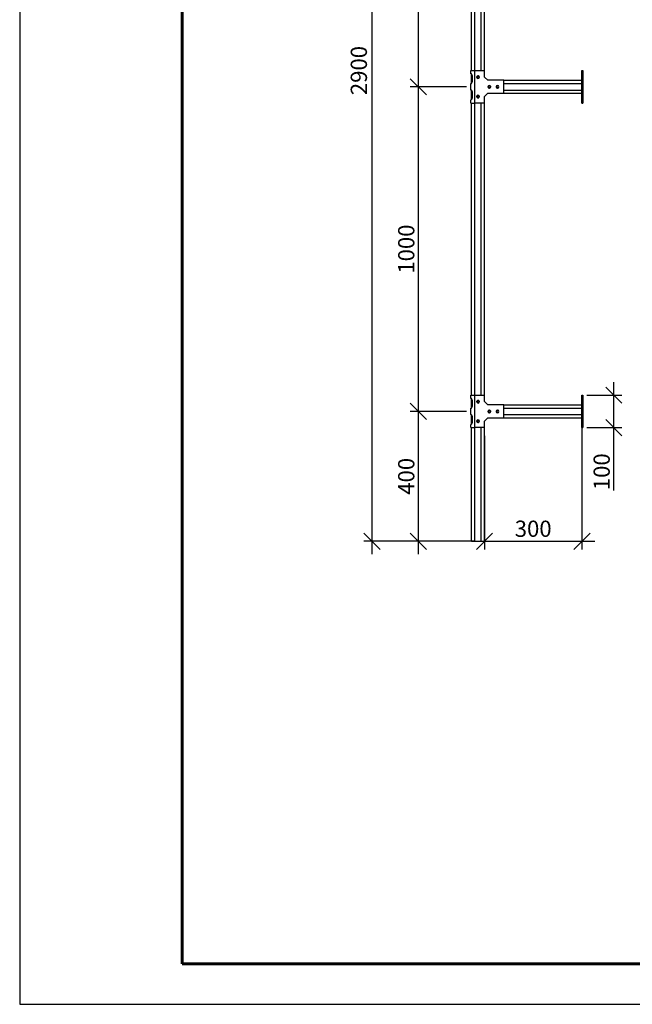
# Model space of a CAD drawing. Units: millimetres. Extents: x 38349 to 45774, y 31866 to 37116.
# Drawn here: x 38349 to 40235, y 31866 to 34899 of the extents above; entities that cross this region are included whole.
import ezdxf

# ---------------------------------------------------------------- set-up
doc = ezdxf.new("R2010")
doc.units = ezdxf.units.MM
doc.layers.add('Visible', color=7, linetype='Continuous', lineweight=35)
doc.layers.add('СПДС_20', color=7, linetype='Continuous')
doc.styles.add('SPDS', font='spds.shx', dxfattribs={"oblique": 15})
doc.dimstyles.new('1-20', dxfattribs={"dimscale": 100, "dimtxt": 2.5, "dimasz": 2.5, "dimexe": 1.25, "dimexo": 0.625, "dimtad": 1, "dimdec": 0, "dimlfac": 0.2, "dimrnd": 0.001, "dimdsep": 46, "dimtxsty": 'SPDS', "dimblk": 'OBLIQUE', "dimcen": 2.5, "dimdle": 2, "dimclrd": 256, "dimclre": 256, "dimadec": 0, "dimazin": 2, "dimtfac": 1, "dimtdec": 0, "dimtmove": 1, "dimatfit": 3, "dimldrblk": 'DOT', "dimfxl": 1.25, "dimtolj": 1, "dimtzin": 0, "dimlwd": -1, "dimlwe": -1, "dimarcsym": 0})

# ---------------------------------------------------------------- blocks, each defined once
blk = doc.blocks.new('_Oblique')
at = {"color": 0, "linetype": 'ByBlock', "lineweight": -2}
blk.add_line((-0.5, -0.5), (0.5, 0.5), dxfattribs=at)
blk = doc.blocks.new('*D42')
at = {"ltscale": 20, "transparency": 16777216}
for p, q in [((39576.8, 34652.7), (39576.8, 35732.7)), ((39725.2, 35692.7), (39551.8, 35692.7)), ((39725.2, 34692.7), (39551.8, 34692.7))]:
    blk.add_line(p, q, dxfattribs=at)
at = {"layer": 'Defpoints', "color": 0, "ltscale": 20, "transparency": 16777216}
for p in [(39576.8, 35692.7), (39737.7, 35692.7, 190), (39737.7, 34692.7, 190)]:
    blk.add_point(p, dxfattribs=at)
at = {"ltscale": 20, "transparency": 16777216, "xscale": 50, "yscale": 50, "zscale": 50}
for p, rotation in [((39576.8, 35692.7), 90), ((39576.8, 34692.7), 270)]:
    blk.add_blockref('_Oblique', p, dxfattribs=dict(at, rotation=rotation))
at = {"color": 0, "lineweight": 15, "ltscale": 20, "transparency": 16777216, "insert": (39539.3, 35192.7), "char_height": 50, "attachment_point": 5, "rotation": 90, "style": 'SPDS'}
blk.add_mtext('\\A1;1000', dxfattribs=at)
blk = doc.blocks.new('_Dot')
at = {"color": 0, "linetype": 'ByBlock', "lineweight": -2}
blk.add_line((-0.5, 0), (-1, 0), dxfattribs=at)
at = {"color": 0, "linetype": 'ByBlock', "const_width": 0.5}
blk.add_lwpolyline([(-0.25, 0, 1), (0.25, 0, 1)], format="xyb", close=True, dxfattribs=at)
blk = doc.blocks.new('*D43')
at = {"ltscale": 20, "transparency": 16777216}
for p, q in [((39434.2, 33252.7), (39434.2, 36232.7)), ((39747.7, 36192.7), (39409.2, 36192.7)), ((39747.7, 33292.7), (39409.2, 33292.7))]:
    blk.add_line(p, q, dxfattribs=at)
at = {"layer": 'Defpoints', "color": 0, "ltscale": 20, "transparency": 16777216}
for p in [(39434.2, 36192.7), (39760.2, 36192.7, 192.9), (39760.2, 33292.7)]:
    blk.add_point(p, dxfattribs=at)
at = {"ltscale": 20, "transparency": 16777216, "xscale": 50, "yscale": 50, "zscale": 50}
for p, rotation in [((39434.2, 36192.7), 90), ((39434.2, 33292.7), 270)]:
    blk.add_blockref('_Oblique', p, dxfattribs=dict(at, rotation=rotation))
at = {"color": 0, "lineweight": 15, "ltscale": 20, "transparency": 16777216, "insert": (39393.3, 34742.7), "char_height": 50, "attachment_point": 5, "rotation": 90, "style": 'SPDS'}
blk.add_mtext('\\A1;2900', dxfattribs=at)
blk = doc.blocks.new('*D46')
at = {"ltscale": 20, "transparency": 16777216}
for p, q in [((40080.2, 33660.2), (40080.2, 33267.7)), ((39780.2, 33617), (39780.2, 33267.7)), ((39740.2, 33292.7), (40120.2, 33292.7))]:
    blk.add_line(p, q, dxfattribs=at)
at = {"layer": 'Defpoints', "color": 0, "ltscale": 20, "transparency": 16777216}
for p in [(40080.2, 33672.7, 190), (39780.2, 33629.5, 190), (40080.2, 33292.7)]:
    blk.add_point(p, dxfattribs=at)
at = {"ltscale": 20, "transparency": 16777216, "xscale": 50, "yscale": 50, "zscale": 50, "rotation": 180}
blk.add_blockref('_Oblique', (39780.2, 33292.7), dxfattribs=at)
at = {"ltscale": 20, "transparency": 16777216, "xscale": 50, "yscale": 50, "zscale": 50}
blk.add_blockref('_Oblique', (40080.2, 33292.7), dxfattribs=at)
at = {"color": 0, "lineweight": 15, "ltscale": 20, "transparency": 16777216, "insert": (39930.2, 33331.2), "char_height": 50, "attachment_point": 5, "style": 'SPDS'}
blk.add_mtext('\\A1;300', dxfattribs=at)
blk = doc.blocks.new('*D30')
at = {"ltscale": 20, "transparency": 16777216}
for p, q in [((39576.8, 33252.7), (39576.8, 33732.7)), ((39725.2, 33692.7), (39551.8, 33692.7)), ((39727.7, 33292.7), (39551.8, 33292.7))]:
    blk.add_line(p, q, dxfattribs=at)
at = {"layer": 'Defpoints', "color": 0, "ltscale": 20, "transparency": 16777216}
for p in [(39576.8, 33692.7), (39737.7, 33692.7, 190), (39740.2, 33292.7)]:
    blk.add_point(p, dxfattribs=at)
at = {"ltscale": 20, "transparency": 16777216, "xscale": 50, "yscale": 50, "zscale": 50}
for p, rotation in [((39576.8, 33692.7), 90), ((39576.8, 33292.7), 270)]:
    blk.add_blockref('_Oblique', p, dxfattribs=dict(at, rotation=rotation))
at = {"color": 0, "lineweight": 15, "ltscale": 20, "transparency": 16777216, "insert": (39539.3, 33492.7), "char_height": 50, "attachment_point": 5, "rotation": 90, "style": 'SPDS'}
blk.add_mtext('\\A1;400', dxfattribs=at)
blk = doc.blocks.new('*D31')
at = {"ltscale": 20, "transparency": 16777216}
for p, q in [((39576.8, 33652.7), (39576.8, 34732.7)), ((39725.2, 34692.7), (39551.8, 34692.7)), ((39725.2, 33692.7), (39551.8, 33692.7))]:
    blk.add_line(p, q, dxfattribs=at)
at = {"layer": 'Defpoints', "color": 0, "ltscale": 20, "transparency": 16777216}
for p in [(39576.8, 34692.7), (39737.7, 34692.7, 190), (39737.7, 33692.7, 190)]:
    blk.add_point(p, dxfattribs=at)
at = {"ltscale": 20, "transparency": 16777216, "xscale": 50, "yscale": 50, "zscale": 50}
for p, rotation in [((39576.8, 34692.7), 90), ((39576.8, 33692.7), 270)]:
    blk.add_blockref('_Oblique', p, dxfattribs=dict(at, rotation=rotation))
at = {"color": 0, "lineweight": 15, "ltscale": 20, "transparency": 16777216, "insert": (39539.3, 34192.7), "char_height": 50, "attachment_point": 5, "rotation": 90, "style": 'SPDS'}
blk.add_mtext('\\A1;1000', dxfattribs=at)
blk = doc.blocks.new('*D47')
at = {"ltscale": 20, "transparency": 16777216}
for p, q in [((40178.6, 33602.7), (40178.6, 33782.7)), ((40095.7, 33742.7), (40203.6, 33742.7)), ((40095.7, 33642.7), (40203.6, 33642.7)), ((40178.6, 33449.5), (40178.6, 33642.7))]:
    blk.add_line(p, q, dxfattribs=at)
at = {"layer": 'Defpoints', "color": 0, "ltscale": 20, "transparency": 16777216}
for p in [(40083.2, 33742.7, 230), (40178.6, 33742.7), (40083.2, 33642.7, 230)]:
    blk.add_point(p, dxfattribs=at)
at = {"ltscale": 20, "transparency": 16777216, "xscale": 50, "yscale": 50, "zscale": 50}
for p, rotation in [((40178.6, 33742.7), 90), ((40178.6, 33642.7), 270)]:
    blk.add_blockref('_Oblique', p, dxfattribs=dict(at, rotation=rotation))
at = {"color": 0, "lineweight": 15, "ltscale": 20, "transparency": 16777216, "insert": (40141.1, 33506.8), "char_height": 50, "attachment_point": 5, "rotation": 90, "style": 'SPDS'}
blk.add_mtext('\\A1;100', dxfattribs=at)

msp = doc.modelspace()

# ---------------------------------------------------------------- linework, layer by layer
at = {"layer": 'Visible', "color": 159, "lineweight": 25, "true_color": 0x22346e, "extrusion": (-2.967e-13, 0, -1)}
for p, q in [((39740.2, 34742.7, -10), (39740.2, 35642.7, -10)), ((39750.2, 34742.7), (39750.2, 35642.7)), ((39770.2, 34742.7), (39770.2, 35642.7)), ((39780.2, 34742.7, -10), (39780.2, 35642.7, -10)), ((39737.7, 34732.7, -10), (39737.7, 34742.7, -10)), ((39740.2, 34703.3, -10), (39740.2, 34732.1, -10)), ((39750.2, 34742.7, 2.5), (39780.2, 34742.7, 2.5)), ((39750.2, 34642.7, 2.5), (39750.2, 34742.7, 2.5)), ((39780.2, 34722.7, 2.5), (39780.2, 34742.7, 2.5)), ((40080.2, 34742.7, 30), (40083.2, 34742.7, 30)), ((40080.2, 34642.7, 30), (40080.2, 34742.7, 30)), ((40083.2, 34742.7, 30), (40083.2, 34642.7, 30)), ((39737.7, 34682.7, -10), (39737.7, 34702.7, -10)), ((39742, 34727.7, -0.6), (39742, 34707.7, -0.6)), ((39790.2, 34712.7, 2.5), (39780.2, 34722.7, 2.5)), ((39840.2, 34712.7, 2.5), (39790.2, 34712.7, 2.5)), ((39840.2, 34712.7, -10), (40080.2, 34712.7, -10)), ((39840.2, 34672.7, 2.5), (39840.2, 34712.7, 2.5)), ((39840.2, 34702.7), (40080.2, 34702.7)), ((39740.2, 34653.1, -10), (39740.2, 34682.3, -10)), ((39742.3, 34677.7, -0.3), (39742.3, 34657.7, -0.3)), ((39750.2, 33292.7), (39750.2, 34692.7)), ((39780.2, 34662.7, 2.5), (39790.2, 34672.7, 2.5)), ((39790.2, 34672.7, 2.5), (39840.2, 34672.7, 2.5)), ((39840.2, 34682.7), (40080.2, 34682.7)), ((39840.2, 34672.7, -10), (40080.2, 34672.7, -10)), ((39737.7, 34642.7, -10), (39737.7, 34652.7, -10)), ((39740.2, 33742.7, -10), (39740.2, 34642.7, -10)), ((39780.2, 34642.7, 2.5), (39750.2, 34642.7, 2.5)), ((39770.2, 33742.7), (39770.2, 34642.7)), ((39780.2, 34642.7, 2.5), (39780.2, 34662.7, 2.5)), ((39780.2, 33742.7, -10), (39780.2, 34642.7, -10)), ((40080.2, 34642.7, 30), (40083.2, 34642.7, 30)), ((39737.7, 33732.7, -10), (39737.7, 33742.7, -10)), ((39740.2, 33703.3, -10), (39740.2, 33732.1, -10)), ((39750.2, 33742.7, 2.5), (39780.2, 33742.7, 2.5)), ((39750.2, 33642.7, 2.5), (39750.2, 33742.7, 2.5)), ((39780.2, 33722.7, 2.5), (39780.2, 33742.7, 2.5)), ((40080.2, 33742.7, 30), (40083.2, 33742.7, 30)), ((40080.2, 33642.7, 30), (40080.2, 33742.7, 30)), ((40083.2, 33742.7, 30), (40083.2, 33642.7, 30)), ((39737.7, 33682.7, -10), (39737.7, 33702.7, -10)), ((39742, 33727.7, -0.6), (39742, 33707.7, -0.6)), ((39790.2, 33712.7, 2.5), (39780.2, 33722.7, 2.5)), ((39840.2, 33712.7, 2.5), (39790.2, 33712.7, 2.5)), ((39840.2, 33712.7, -10), (40080.2, 33712.7, -10)), ((39840.2, 33672.7, 2.5), (39840.2, 33712.7, 2.5)), ((39840.2, 33702.7), (40080.2, 33702.7)), ((39740.2, 33653.1, -10), (39740.2, 33682.3, -10)), ((39742.3, 33677.7, -0.3), (39742.3, 33657.7, -0.3)), ((39780.2, 33662.7, 2.5), (39790.2, 33672.7, 2.5)), ((39790.2, 33672.7, 2.5), (39840.2, 33672.7, 2.5)), ((39840.2, 33682.7), (40080.2, 33682.7)), ((39840.2, 33672.7, -10), (40080.2, 33672.7, -10)), ((39737.7, 33642.7, -10), (39737.7, 33652.7, -10)), ((39740.2, 33292.7, -10), (39740.2, 33642.7, -10)), ((39780.2, 33642.7, 2.5), (39750.2, 33642.7, 2.5)), ((39770.2, 33292.7), (39770.2, 33642.7)), ((39780.2, 33642.7, 2.5), (39780.2, 33662.7, 2.5)), ((39780.2, 33292.7, -10), (39780.2, 33642.7, -10)), ((40080.2, 33642.7, 30), (40083.2, 33642.7, 30))]:
    msp.add_line(p, q, dxfattribs=at)
at = {"layer": 'Visible', "color": 159, "lineweight": 25, "true_color": 0x22346e}
msp.add_line((39740.2, 33292.7, -200), (39780.2, 33292.7, -10), dxfattribs=at)
at = {"layer": 'Visible', "color": 159, "lineweight": 25, "true_color": 0x22346e, "extrusion": (-2.967e-13, 0, -1)}
for centre in [(-39760.2, 34722.7, -2.5), (-39795.2, 34692.7, -2.5), (-39820.2, 34692.7, -2.5), (-39760.2, 34662.7, -2.5), (-39760.2, 33722.7, -2.5), (-39795.2, 33692.7, -2.5), (-39820.2, 33692.7, -2.5), (-39760.2, 33662.7, -2.5)]:
    msp.add_circle(centre, 4.25, dxfattribs=at)
at = {"layer": 'Visible', "color": 159, "lineweight": 25, "true_color": 0x22346e}
for centre in [(39761, 34722.7, 1.7), (39794.6, 34692.6, 1.7), (39761, 34662.7, 1.7), (39761, 33722.7, 1.7), (39794.6, 33692.6, 1.7), (39761, 33662.7, 1.7)]:
    msp.add_circle(centre, 3.06, dxfattribs=at)
at = {"layer": 'Visible', "color": 159, "lineweight": 25, "true_color": 0x22346e, "extrusion": (0, 1, 0)}
for centre, end in [((-39750.2, -10, 34742.7), 90), ((-39750.2, -10, 34732.7), 25.2275), ((-39750.2, -10, 34682.7), 27.482), ((-39750.2, -10, 34642.7), 90), ((-39750.2, -10, 33742.7), 90), ((-39750.2, -10, 33732.7), 25.2275), ((-39750.2, -10, 33682.7), 27.482), ((-39750.2, -10, 33642.7), 90)]:
    msp.add_arc(centre, 12.5, 0, end, dxfattribs=at)
at = {"layer": 'Visible', "color": 159, "lineweight": 25, "true_color": 0x22346e, "extrusion": (0, -1, 0)}
for centre, start in [((39750.2, -10, -34702.7), 154.7725), ((39750.2, -10, -34652.7), 152.518), ((39750.2, -10, -33702.7), 154.7725), ((39750.2, -10, -33652.7), 152.518)]:
    msp.add_arc(centre, 12.5, start, 180, dxfattribs=at)
at = {"layer": 'Visible', "color": 159, "lineweight": 25, "true_color": 0x22346e, "extrusion": (-2.967e-13, 0, -1)}
for centre in [(-39761, 34722.7, -0.8), (-39821.6, 34692.6, -0.8), (-39761, 34662.7, -0.8), (-39761, 33722.7, -0.8), (-39821.6, 33692.6, -0.8), (-39761, 33662.7, -0.8)]:
    msp.add_arc(centre, 4, 315, 0, dxfattribs=at)
at = {"layer": 'Visible', "color": 159, "lineweight": 25, "true_color": 0x22346e}
for centre, radius, start, end in [((39761, 34722.7, 1.6), 3.19, 234.0525, 279.0525), ((39794.6, 34692.6, 1.6), 3.19, 234.0525, 279.0525), ((39821.6, 34692.6, 1.7), 3.06, 32.7608, 322.416), ((39821.6, 34692.6, 1.6), 3.19, 234.0525, 279.0525), ((39761, 34662.7, 1.6), 3.19, 234.0525, 279.0525), ((39761, 33722.7, 1.6), 3.19, 234.0525, 279.0525), ((39794.6, 33692.6, 1.6), 3.19, 234.0525, 279.0525), ((39821.6, 33692.6, 1.7), 3.06, 32.7608, 322.416), ((39821.6, 33692.6, 1.6), 3.19, 234.0525, 279.0525), ((39761, 33662.7, 1.6), 3.19, 234.0525, 279.0525)]:
    msp.add_arc(centre, radius, start, end, dxfattribs=at)
for points, knots in [([(39742, 34727.7, -0.6), (39742, 34728.3, -0.6), (39741.9, 34729, -0.7), (39741.5, 34730.2, -1), (39741.3, 34730.8, -1.3), (39740.7, 34731.7, -2), (39740.3, 34732.1, -2.4), (39739.6, 34732.6, -3.5), (39739.2, 34732.7, -4.1), (39738.9, 34732.7, -4.7)], [1.6360902, 1.6360902, 1.6360902, 1.6360902, 1.8245255, 1.8245255, 2.0129608, 2.0129608, 2.2091092, 2.2091092, 2.4052577, 2.4052577, 2.4052577, 2.4052577]), ([(39738.9, 34702.7, -4.7), (39739.2, 34702.7, -4.1), (39739.6, 34702.8, -3.5), (39740.3, 34703.3, -2.4), (39740.7, 34703.7, -2), (39741.3, 34704.6, -1.3), (39741.5, 34705.2, -1), (39741.9, 34706.4, -0.7), (39742, 34707.1, -0.6), (39742, 34707.7, -0.6)], [-0.7691675, -0.7691675, -0.7691675, -0.7691675, -0.573019, -0.573019, -0.3768705, -0.3768705, -0.1884353, -0.1884353, 0, 0, 0, 0]), ([(39757, 34722.7, 0.8), (39757, 34723.2, 0.8), (39757.1, 34723.8, 0.8), (39757.5, 34724.7, 0.7), (39757.8, 34725.2, 0.7), (39758.5, 34725.9, 0.6), (39759, 34726.2, 0.6), (39759.9, 34726.6, 0.5), (39760.5, 34726.7, 0.5), (39761.3, 34726.7, 0.5), (39761.7, 34726.6, 0.5), (39762, 34726.6, 0.4)], [-48.8831727, -48.8831727, -48.8831727, -48.8831727, -48.7219151, -48.7219151, -48.5608158, -48.5608158, -48.4046747, -48.4046747, -48.2428332, -48.2428332, -48.1376755, -48.1376755, -48.1376755, -48.1376755]), ([(39761.5, 34719.5, 1.6), (39761.1, 34719.4, 1.6), (39760.8, 34719.4, 1.5), (39760.2, 34719.4, 1.4), (39759.9, 34719.4, 1.4), (39759.2, 34719.6, 1.3), (39758.8, 34719.8, 1.2), (39758.2, 34720.2, 1.2), (39757.9, 34720.5, 1.1), (39757.4, 34721.3, 1), (39757.3, 34721.5, 1), (39757, 34722.2, 0.9), (39757, 34722.5, 0.8), (39757, 34722.7, 0.8)], [-0.4064952, -0.4064952, -0.4064952, -0.4064952, -0.3411836, -0.3411836, -0.2666089, -0.2666089, -0.1660241, -0.1660241, -0.092553, -0.092553, -0.0546433, -0.0546433, 0, 0, 0, 0]), ([(39764, 34724.7, 1.2), (39763.9, 34724.8, 1.2), (39763.9, 34724.8, 1.2), (39763.7, 34725, 1.2), (39763.6, 34725.2, 1.2), (39763.1, 34725.6, 1.2), (39762.7, 34725.9, 1.2), (39761.8, 34726.2, 1.3), (39761.3, 34726.2, 1.3), (39760.4, 34726.2, 1.3), (39760, 34726.1, 1.3), (39759.1, 34725.7, 1.4), (39758.8, 34725.3, 1.4), (39758.3, 34724.8, 1.4), (39758, 34724.4, 1.4), (39757.7, 34723.6, 1.5), (39757.6, 34723.2, 1.5), (39757.7, 34722.5, 1.5), (39757.7, 34722.3, 1.5), (39757.8, 34721.7, 1.5), (39758, 34721.3, 1.6), (39758.4, 34720.7, 1.6), (39758.7, 34720.4, 1.6), (39759.1, 34720.1, 1.6)], [-1.18755, -1.18755, -1.18755, -1.18755, -1.176129, -1.176129, -1.131512, -1.131512, -1.046073, -1.046073, -0.943385, -0.943385, -0.836934, -0.836934, -0.700801, -0.700801, -0.544869, -0.544869, -0.377385, -0.377385, -0.296379, -0.296379, -0.137839, -0.137839, 0, 0, 0, 0]), ([(39758.1, 34719.9, 0.8), (39758.3, 34719.7, 0.8), (39758.5, 34719.6, 0.8), (39758.8, 34719.3, 0.8), (39759, 34719.2, 0.8), (39759.6, 34719, 0.9), (39760, 34718.8, 0.9), (39760.9, 34718.8, 0.9), (39761.5, 34718.8, 0.9), (39762.3, 34719.1, 1), (39762.6, 34719.2, 1), (39762.9, 34719.4, 1)], [-2.1628421, -2.1628421, -2.1628421, -2.1628421, -2.0925582, -2.0925582, -2.0250519, -2.0250519, -1.8910571, -1.8910571, -1.7414201, -1.7414201, -1.6474647, -1.6474647, -1.6474647, -1.6474647]), ([(39762, 34718.8, -0.1), (39761.7, 34718.7, -0.1), (39761.3, 34718.7, -0.1), (39760.4, 34718.7, -0.2), (39759.9, 34718.8, -0.2), (39759, 34719.2, -0.2), (39758.5, 34719.5, -0.3), (39758.1, 34719.9, -0.3)], [-47.0798093, -47.0798093, -47.0798093, -47.0798093, -46.9689511, -46.9689511, -46.8124823, -46.8124823, -46.6516014, -46.6516014, -46.6516014, -46.6516014]), ([(39742.3, 34677.7, -0.3), (39742.3, 34678.3, -0.3), (39742.2, 34679, -0.4), (39741.8, 34680.2, -0.7), (39741.5, 34680.8, -1), (39740.9, 34681.7, -1.7), (39740.5, 34682.1, -2.1), (39739.8, 34682.6, -3.1), (39739.4, 34682.7, -3.7), (39739.1, 34682.7, -4.2)], [1.5755267, 1.5755267, 1.5755267, 1.5755267, 1.7647156, 1.7647156, 1.9539046, 1.9539046, 2.1447079, 2.1447079, 2.3355112, 2.3355112, 2.3355112, 2.3355112]), ([(39793.3, 34688.9, 0.9), (39793.6, 34688.8, 0.9), (39793.8, 34688.8, 0.9), (39794.6, 34688.7, 0.9), (39795.1, 34688.7, 0.9), (39796.1, 34689.1, 1), (39796.5, 34689.3, 1), (39797.3, 34689.9, 1), (39797.6, 34690.3, 1), (39798.1, 34691.2, 1.1), (39798.2, 34691.6, 1.1), (39798.3, 34692.6, 1.1), (39798.3, 34693.1, 1.1), (39798, 34694, 1.2), (39797.8, 34694.4, 1.2), (39797.4, 34695, 1.2), (39797.2, 34695.1, 1.2), (39796.7, 34695.6, 1.2), (39796.3, 34695.8, 1.2), (39795.4, 34696.1, 1.3), (39794.9, 34696.2, 1.3), (39794.1, 34696.1, 1.3), (39793.7, 34696, 1.3), (39792.8, 34695.6, 1.4), (39792.4, 34695.3, 1.4), (39791.9, 34694.7, 1.4), (39791.7, 34694.4, 1.4), (39791.4, 34693.6, 1.5), (39791.3, 34693.1, 1.5), (39791.3, 34692.5, 1.5), (39791.3, 34692.3, 1.5), (39791.5, 34691.6, 1.5), (39791.6, 34691.3, 1.6), (39792.1, 34690.6, 1.6), (39792.3, 34690.3, 1.6), (39792.7, 34690.1, 1.6)], [-1.978574, -1.978574, -1.978574, -1.978574, -1.891057, -1.891057, -1.74142, -1.74142, -1.607435, -1.607435, -1.481771, -1.481771, -1.370244, -1.370244, -1.267003, -1.267003, -1.176129, -1.176129, -1.131512, -1.131512, -1.046073, -1.046073, -0.943385, -0.943385, -0.836934, -0.836934, -0.700801, -0.700801, -0.544869, -0.544869, -0.377385, -0.377385, -0.296379, -0.296379, -0.137839, -0.137839, 0, 0, 0, 0]), ([(39795.1, 34689.5, 1.6), (39794.8, 34689.4, 1.6), (39794.5, 34689.3, 1.5), (39793.9, 34689.3, 1.4), (39793.6, 34689.4, 1.4), (39792.8, 34689.6, 1.3), (39792.5, 34689.7, 1.2), (39792, 34690.1, 1.2), (39791.8, 34690.2, 1.1), (39791.7, 34690.4, 1.1)], [-0.4064952, -0.4064952, -0.4064952, -0.4064952, -0.3411836, -0.3411836, -0.2666089, -0.2666089, -0.1660241, -0.1660241, -0.1263771, -0.1263771, -0.1263771, -0.1263771]), ([(39793, 34696.3, 0.6), (39793, 34696.3, 0.6), (39793, 34696.3, 0.6), (39793.6, 34696.5, 0.5), (39794.1, 34696.6, 0.5), (39795.1, 34696.6, 0.5), (39795.7, 34696.5, 0.4), (39796.6, 34696.1, 0.4), (39797.1, 34695.8, 0.4), (39797.8, 34695.1, 0.3), (39798.1, 34694.6, 0.3), (39798.5, 34693.7, 0.2), (39798.6, 34693.1, 0.2), (39798.6, 34692.1, 0.2), (39798.5, 34691.6, 0.1), (39798.1, 34690.6, 0.1), (39797.8, 34690.2, 0.1), (39797, 34689.4, 0), (39796.6, 34689.1, 0), (39795.6, 34688.7, -0.1), (39795.1, 34688.6, -0.1), (39794.3, 34688.6, -0.1), (39794, 34688.7, -0.2), (39793.7, 34688.7, -0.2)], [-48.415822, -48.415822, -48.415822, -48.415822, -48.404675, -48.404675, -48.242833, -48.242833, -48.086631, -48.086631, -47.924656, -47.924656, -47.76839, -47.76839, -47.606283, -47.606283, -47.449952, -47.449952, -47.287715, -47.287715, -47.131316, -47.131316, -46.968951, -46.968951, -46.873897, -46.873897, -46.873897, -46.873897]), ([(39817.6, 34692.6, 0.8), (39817.6, 34693.2, 0.8), (39817.7, 34693.7, 0.8), (39818.1, 34694.7, 0.7), (39818.4, 34695.1, 0.7), (39819.2, 34695.9, 0.6), (39819.6, 34696.1, 0.6), (39820.6, 34696.5, 0.5), (39821.1, 34696.6, 0.5), (39821.7, 34696.6, 0.5), (39821.8, 34696.6, 0.5), (39821.8, 34696.6, 0.5)], [-48.8831727, -48.8831727, -48.8831727, -48.8831727, -48.7219151, -48.7219151, -48.5608158, -48.5608158, -48.4046747, -48.4046747, -48.2428332, -48.2428332, -48.2217325, -48.2217325, -48.2217325, -48.2217325]), ([(39822.1, 34689.5, 1.6), (39821.8, 34689.4, 1.6), (39821.5, 34689.3, 1.5), (39820.9, 34689.3, 1.4), (39820.6, 34689.4, 1.4), (39819.8, 34689.6, 1.3), (39819.5, 34689.7, 1.2), (39818.9, 34690.2, 1.2), (39818.5, 34690.5, 1.1), (39818, 34691.2, 1), (39817.9, 34691.5, 1), (39817.7, 34692.1, 0.9), (39817.6, 34692.5, 0.8), (39817.6, 34692.6, 0.8)], [-0.4064952, -0.4064952, -0.4064952, -0.4064952, -0.3411836, -0.3411836, -0.2666089, -0.2666089, -0.1660241, -0.1660241, -0.092553, -0.092553, -0.0546433, -0.0546433, 0, 0, 0, 0]), ([(39823, 34695.9, 1.3), (39823, 34695.9, 1.3), (39822.9, 34695.9, 1.3), (39822.4, 34696.1, 1.3), (39821.9, 34696.2, 1.3), (39821.1, 34696.1, 1.3), (39820.7, 34696, 1.3), (39819.8, 34695.6, 1.4), (39819.4, 34695.3, 1.4), (39818.9, 34694.7, 1.4), (39818.7, 34694.4, 1.4), (39818.4, 34693.6, 1.5), (39818.3, 34693.1, 1.5), (39818.3, 34692.5, 1.5), (39818.3, 34692.3, 1.5), (39818.5, 34691.6, 1.5), (39818.6, 34691.3, 1.6), (39819.1, 34690.6, 1.6), (39819.3, 34690.3, 1.6), (39819.7, 34690.1, 1.6)], [-1.056236, -1.056236, -1.056236, -1.056236, -1.046073, -1.046073, -0.943385, -0.943385, -0.836934, -0.836934, -0.700801, -0.700801, -0.544869, -0.544869, -0.377385, -0.377385, -0.296379, -0.296379, -0.137839, -0.137839, 0, 0, 0, 0]), ([(39818.8, 34689.8, 0.8), (39818.9, 34689.6, 0.8), (39819.1, 34689.5, 0.8), (39819.5, 34689.3, 0.8), (39819.7, 34689.2, 0.8), (39820.3, 34688.9, 0.9), (39820.7, 34688.8, 0.9), (39821.3, 34688.7, 0.9), (39821.6, 34688.7, 0.9), (39821.8, 34688.7, 0.9)], [-2.1628421, -2.1628421, -2.1628421, -2.1628421, -2.0925582, -2.0925582, -2.0250519, -2.0250519, -1.8910571, -1.8910571, -1.8196067, -1.8196067, -1.8196067, -1.8196067]), ([(39821.5, 34688.6, -0.1), (39821, 34688.6, -0.2), (39820.5, 34688.7, -0.2), (39819.6, 34689.1, -0.2), (39819.1, 34689.4, -0.3), (39818.8, 34689.8, -0.3)], [-46.9614156, -46.9614156, -46.9614156, -46.9614156, -46.8124823, -46.8124823, -46.6516014, -46.6516014, -46.6516014, -46.6516014]), ([(39739.1, 34652.7, -4.2), (39739.4, 34652.7, -3.7), (39739.8, 34652.8, -3.1), (39740.5, 34653.3, -2.1), (39740.9, 34653.7, -1.7), (39741.5, 34654.6, -1), (39741.8, 34655.2, -0.7), (39742.2, 34656.4, -0.4), (39742.3, 34657.1, -0.3), (39742.3, 34657.7, -0.3)], [-0.7599845, -0.7599845, -0.7599845, -0.7599845, -0.5691812, -0.5691812, -0.3783779, -0.3783779, -0.1891889, -0.1891889, 0, 0, 0, 0]), ([(39757, 34662.7, 0.8), (39757, 34663.2, 0.8), (39757.1, 34663.8, 0.8), (39757.5, 34664.7, 0.7), (39757.8, 34665.2, 0.7), (39758.5, 34665.9, 0.6), (39759, 34666.2, 0.6), (39759.9, 34666.6, 0.5), (39760.5, 34666.7, 0.5), (39761.3, 34666.7, 0.5), (39761.7, 34666.6, 0.5), (39762, 34666.6, 0.4)], [-48.8831727, -48.8831727, -48.8831727, -48.8831727, -48.7219151, -48.7219151, -48.5608158, -48.5608158, -48.4046747, -48.4046747, -48.2428332, -48.2428332, -48.1376755, -48.1376755, -48.1376755, -48.1376755]), ([(39761.5, 34659.5, 1.6), (39761.1, 34659.4, 1.6), (39760.8, 34659.4, 1.5), (39760.2, 34659.4, 1.4), (39759.9, 34659.4, 1.4), (39759.2, 34659.6, 1.3), (39758.8, 34659.8, 1.2), (39758.2, 34660.2, 1.2), (39757.9, 34660.5, 1.1), (39757.4, 34661.3, 1), (39757.3, 34661.5, 1), (39757, 34662.2, 0.9), (39757, 34662.5, 0.8), (39757, 34662.7, 0.8)], [-0.4064952, -0.4064952, -0.4064952, -0.4064952, -0.3411836, -0.3411836, -0.2666089, -0.2666089, -0.1660241, -0.1660241, -0.092553, -0.092553, -0.0546433, -0.0546433, 0, 0, 0, 0]), ([(39764, 34664.7, 1.2), (39763.9, 34664.8, 1.2), (39763.9, 34664.8, 1.2), (39763.7, 34665, 1.2), (39763.6, 34665.2, 1.2), (39763.1, 34665.6, 1.2), (39762.7, 34665.9, 1.2), (39761.8, 34666.2, 1.3), (39761.3, 34666.2, 1.3), (39760.4, 34666.2, 1.3), (39760, 34666.1, 1.3), (39759.1, 34665.7, 1.4), (39758.8, 34665.3, 1.4), (39758.3, 34664.8, 1.4), (39758, 34664.4, 1.4), (39757.7, 34663.6, 1.5), (39757.6, 34663.2, 1.5), (39757.7, 34662.5, 1.5), (39757.7, 34662.3, 1.5), (39757.8, 34661.7, 1.5), (39758, 34661.3, 1.6), (39758.4, 34660.7, 1.6), (39758.7, 34660.4, 1.6), (39759.1, 34660.1, 1.6)], [-1.18755, -1.18755, -1.18755, -1.18755, -1.176129, -1.176129, -1.131512, -1.131512, -1.046073, -1.046073, -0.943385, -0.943385, -0.836934, -0.836934, -0.700801, -0.700801, -0.544869, -0.544869, -0.377385, -0.377385, -0.296379, -0.296379, -0.137839, -0.137839, 0, 0, 0, 0]), ([(39758.1, 34659.9, 0.8), (39758.3, 34659.7, 0.8), (39758.5, 34659.6, 0.8), (39758.8, 34659.3, 0.8), (39759, 34659.2, 0.8), (39759.6, 34659, 0.9), (39760, 34658.8, 0.9), (39760.9, 34658.8, 0.9), (39761.5, 34658.8, 0.9), (39762.3, 34659.1, 1), (39762.6, 34659.2, 1), (39762.9, 34659.4, 1)], [-2.1628421, -2.1628421, -2.1628421, -2.1628421, -2.0925582, -2.0925582, -2.0250519, -2.0250519, -1.8910571, -1.8910571, -1.7414201, -1.7414201, -1.6474647, -1.6474647, -1.6474647, -1.6474647]), ([(39762, 34658.8, -0.1), (39761.7, 34658.7, -0.1), (39761.3, 34658.7, -0.1), (39760.4, 34658.7, -0.2), (39759.9, 34658.8, -0.2), (39759, 34659.2, -0.2), (39758.5, 34659.5, -0.3), (39758.1, 34659.9, -0.3)], [-47.0798093, -47.0798093, -47.0798093, -47.0798093, -46.9689511, -46.9689511, -46.8124823, -46.8124823, -46.6516014, -46.6516014, -46.6516014, -46.6516014]), ([(39742, 33727.7, -0.6), (39742, 33728.3, -0.6), (39741.9, 33729, -0.7), (39741.5, 33730.2, -1), (39741.3, 33730.8, -1.3), (39740.7, 33731.7, -2), (39740.3, 33732.1, -2.4), (39739.6, 33732.6, -3.5), (39739.2, 33732.7, -4.1), (39738.9, 33732.7, -4.7)], [1.6360902, 1.6360902, 1.6360902, 1.6360902, 1.8245255, 1.8245255, 2.0129608, 2.0129608, 2.2091092, 2.2091092, 2.4052577, 2.4052577, 2.4052577, 2.4052577]), ([(39738.9, 33702.7, -4.7), (39739.2, 33702.7, -4.1), (39739.6, 33702.8, -3.5), (39740.3, 33703.3, -2.4), (39740.7, 33703.7, -2), (39741.3, 33704.6, -1.3), (39741.5, 33705.2, -1), (39741.9, 33706.4, -0.7), (39742, 33707.1, -0.6), (39742, 33707.7, -0.6)], [-0.7691675, -0.7691675, -0.7691675, -0.7691675, -0.573019, -0.573019, -0.3768705, -0.3768705, -0.1884353, -0.1884353, 0, 0, 0, 0]), ([(39757, 33722.7, 0.8), (39757, 33723.2, 0.8), (39757.1, 33723.8, 0.8), (39757.5, 33724.7, 0.7), (39757.8, 33725.2, 0.7), (39758.5, 33725.9, 0.6), (39759, 33726.2, 0.6), (39759.9, 33726.6, 0.5), (39760.5, 33726.7, 0.5), (39761.3, 33726.7, 0.5), (39761.7, 33726.6, 0.5), (39762, 33726.6, 0.4)], [-48.8831727, -48.8831727, -48.8831727, -48.8831727, -48.7219151, -48.7219151, -48.5608158, -48.5608158, -48.4046747, -48.4046747, -48.2428332, -48.2428332, -48.1376755, -48.1376755, -48.1376755, -48.1376755]), ([(39761.5, 33719.5, 1.6), (39761.1, 33719.4, 1.6), (39760.8, 33719.4, 1.5), (39760.2, 33719.4, 1.4), (39759.9, 33719.4, 1.4), (39759.2, 33719.6, 1.3), (39758.8, 33719.8, 1.2), (39758.2, 33720.2, 1.2), (39757.9, 33720.5, 1.1), (39757.4, 33721.3, 1), (39757.3, 33721.5, 1), (39757, 33722.2, 0.9), (39757, 33722.5, 0.8), (39757, 33722.7, 0.8)], [-0.4064952, -0.4064952, -0.4064952, -0.4064952, -0.3411836, -0.3411836, -0.2666089, -0.2666089, -0.1660241, -0.1660241, -0.092553, -0.092553, -0.0546433, -0.0546433, 0, 0, 0, 0]), ([(39764, 33724.7, 1.2), (39763.9, 33724.8, 1.2), (39763.9, 33724.8, 1.2), (39763.7, 33725, 1.2), (39763.6, 33725.2, 1.2), (39763.1, 33725.6, 1.2), (39762.7, 33725.9, 1.2), (39761.8, 33726.2, 1.3), (39761.3, 33726.2, 1.3), (39760.4, 33726.2, 1.3), (39760, 33726.1, 1.3), (39759.1, 33725.7, 1.4), (39758.8, 33725.3, 1.4), (39758.3, 33724.8, 1.4), (39758, 33724.4, 1.4), (39757.7, 33723.6, 1.5), (39757.6, 33723.2, 1.5), (39757.7, 33722.5, 1.5), (39757.7, 33722.3, 1.5), (39757.8, 33721.7, 1.5), (39758, 33721.3, 1.6), (39758.4, 33720.7, 1.6), (39758.7, 33720.4, 1.6), (39759.1, 33720.1, 1.6)], [-1.18755, -1.18755, -1.18755, -1.18755, -1.176129, -1.176129, -1.131512, -1.131512, -1.046073, -1.046073, -0.943385, -0.943385, -0.836934, -0.836934, -0.700801, -0.700801, -0.544869, -0.544869, -0.377385, -0.377385, -0.296379, -0.296379, -0.137839, -0.137839, 0, 0, 0, 0]), ([(39758.1, 33719.9, 0.8), (39758.3, 33719.7, 0.8), (39758.5, 33719.6, 0.8), (39758.8, 33719.3, 0.8), (39759, 33719.2, 0.8), (39759.6, 33719, 0.9), (39760, 33718.8, 0.9), (39760.9, 33718.8, 0.9), (39761.5, 33718.8, 0.9), (39762.3, 33719.1, 1), (39762.6, 33719.2, 1), (39762.9, 33719.4, 1)], [-2.1628421, -2.1628421, -2.1628421, -2.1628421, -2.0925582, -2.0925582, -2.0250519, -2.0250519, -1.8910571, -1.8910571, -1.7414201, -1.7414201, -1.6474647, -1.6474647, -1.6474647, -1.6474647]), ([(39762, 33718.8, -0.1), (39761.7, 33718.7, -0.1), (39761.3, 33718.7, -0.1), (39760.4, 33718.7, -0.2), (39759.9, 33718.8, -0.2), (39759, 33719.2, -0.2), (39758.5, 33719.5, -0.3), (39758.1, 33719.9, -0.3)], [-47.0798093, -47.0798093, -47.0798093, -47.0798093, -46.9689511, -46.9689511, -46.8124823, -46.8124823, -46.6516014, -46.6516014, -46.6516014, -46.6516014]), ([(39742.3, 33677.7, -0.3), (39742.3, 33678.3, -0.3), (39742.2, 33679, -0.4), (39741.8, 33680.2, -0.7), (39741.5, 33680.8, -1), (39740.9, 33681.7, -1.7), (39740.5, 33682.1, -2.1), (39739.8, 33682.6, -3.1), (39739.4, 33682.7, -3.7), (39739.1, 33682.7, -4.2)], [1.5755267, 1.5755267, 1.5755267, 1.5755267, 1.7647156, 1.7647156, 1.9539046, 1.9539046, 2.1447079, 2.1447079, 2.3355112, 2.3355112, 2.3355112, 2.3355112]), ([(39793.3, 33688.9, 0.9), (39793.6, 33688.8, 0.9), (39793.8, 33688.8, 0.9), (39794.6, 33688.7, 0.9), (39795.1, 33688.7, 0.9), (39796.1, 33689.1, 1), (39796.5, 33689.3, 1), (39797.3, 33689.9, 1), (39797.6, 33690.3, 1), (39798.1, 33691.2, 1.1), (39798.2, 33691.6, 1.1), (39798.3, 33692.6, 1.1), (39798.3, 33693.1, 1.1), (39798, 33694, 1.2), (39797.8, 33694.4, 1.2), (39797.4, 33695, 1.2), (39797.2, 33695.1, 1.2), (39796.7, 33695.6, 1.2), (39796.3, 33695.8, 1.2), (39795.4, 33696.1, 1.3), (39794.9, 33696.2, 1.3), (39794.1, 33696.1, 1.3), (39793.7, 33696, 1.3), (39792.8, 33695.6, 1.4), (39792.4, 33695.3, 1.4), (39791.9, 33694.7, 1.4), (39791.7, 33694.4, 1.4), (39791.4, 33693.6, 1.5), (39791.3, 33693.1, 1.5), (39791.3, 33692.5, 1.5), (39791.3, 33692.3, 1.5), (39791.5, 33691.6, 1.5), (39791.6, 33691.3, 1.6), (39792.1, 33690.6, 1.6), (39792.3, 33690.3, 1.6), (39792.7, 33690.1, 1.6)], [-1.978574, -1.978574, -1.978574, -1.978574, -1.891057, -1.891057, -1.74142, -1.74142, -1.607435, -1.607435, -1.481771, -1.481771, -1.370244, -1.370244, -1.267003, -1.267003, -1.176129, -1.176129, -1.131512, -1.131512, -1.046073, -1.046073, -0.943385, -0.943385, -0.836934, -0.836934, -0.700801, -0.700801, -0.544869, -0.544869, -0.377385, -0.377385, -0.296379, -0.296379, -0.137839, -0.137839, 0, 0, 0, 0]), ([(39795.1, 33689.5, 1.6), (39794.8, 33689.4, 1.6), (39794.5, 33689.3, 1.5), (39793.9, 33689.3, 1.4), (39793.6, 33689.4, 1.4), (39792.8, 33689.6, 1.3), (39792.5, 33689.7, 1.2), (39792, 33690.1, 1.2), (39791.8, 33690.2, 1.1), (39791.7, 33690.4, 1.1)], [-0.4064952, -0.4064952, -0.4064952, -0.4064952, -0.3411836, -0.3411836, -0.2666089, -0.2666089, -0.1660241, -0.1660241, -0.1263771, -0.1263771, -0.1263771, -0.1263771]), ([(39793, 33696.3, 0.6), (39793, 33696.3, 0.6), (39793, 33696.3, 0.6), (39793.6, 33696.5, 0.5), (39794.1, 33696.6, 0.5), (39795.1, 33696.6, 0.5), (39795.7, 33696.5, 0.4), (39796.6, 33696.1, 0.4), (39797.1, 33695.8, 0.4), (39797.8, 33695.1, 0.3), (39798.1, 33694.6, 0.3), (39798.5, 33693.7, 0.2), (39798.6, 33693.1, 0.2), (39798.6, 33692.1, 0.2), (39798.5, 33691.6, 0.1), (39798.1, 33690.6, 0.1), (39797.8, 33690.2, 0.1), (39797, 33689.4, 0), (39796.6, 33689.1, 0), (39795.6, 33688.7, -0.1), (39795.1, 33688.6, -0.1), (39794.3, 33688.6, -0.1), (39794, 33688.7, -0.2), (39793.7, 33688.7, -0.2)], [-48.415822, -48.415822, -48.415822, -48.415822, -48.404675, -48.404675, -48.242833, -48.242833, -48.086631, -48.086631, -47.924656, -47.924656, -47.76839, -47.76839, -47.606283, -47.606283, -47.449952, -47.449952, -47.287715, -47.287715, -47.131316, -47.131316, -46.968951, -46.968951, -46.873897, -46.873897, -46.873897, -46.873897]), ([(39817.6, 33692.6, 0.8), (39817.6, 33693.2, 0.8), (39817.7, 33693.7, 0.8), (39818.1, 33694.7, 0.7), (39818.4, 33695.1, 0.7), (39819.2, 33695.9, 0.6), (39819.6, 33696.1, 0.6), (39820.6, 33696.5, 0.5), (39821.1, 33696.6, 0.5), (39821.7, 33696.6, 0.5), (39821.8, 33696.6, 0.5), (39821.8, 33696.6, 0.5)], [-48.8831727, -48.8831727, -48.8831727, -48.8831727, -48.7219151, -48.7219151, -48.5608158, -48.5608158, -48.4046747, -48.4046747, -48.2428332, -48.2428332, -48.2217325, -48.2217325, -48.2217325, -48.2217325]), ([(39822.1, 33689.5, 1.6), (39821.8, 33689.4, 1.6), (39821.5, 33689.3, 1.5), (39820.9, 33689.3, 1.4), (39820.6, 33689.4, 1.4), (39819.8, 33689.6, 1.3), (39819.5, 33689.7, 1.2), (39818.9, 33690.2, 1.2), (39818.5, 33690.5, 1.1), (39818, 33691.2, 1), (39817.9, 33691.5, 1), (39817.7, 33692.1, 0.9), (39817.6, 33692.5, 0.8), (39817.6, 33692.6, 0.8)], [-0.4064952, -0.4064952, -0.4064952, -0.4064952, -0.3411836, -0.3411836, -0.2666089, -0.2666089, -0.1660241, -0.1660241, -0.092553, -0.092553, -0.0546433, -0.0546433, 0, 0, 0, 0]), ([(39823, 33695.9, 1.3), (39823, 33695.9, 1.3), (39822.9, 33695.9, 1.3), (39822.4, 33696.1, 1.3), (39821.9, 33696.2, 1.3), (39821.1, 33696.1, 1.3), (39820.7, 33696, 1.3), (39819.8, 33695.6, 1.4), (39819.4, 33695.3, 1.4), (39818.9, 33694.7, 1.4), (39818.7, 33694.4, 1.4), (39818.4, 33693.6, 1.5), (39818.3, 33693.1, 1.5), (39818.3, 33692.5, 1.5), (39818.3, 33692.3, 1.5), (39818.5, 33691.6, 1.5), (39818.6, 33691.3, 1.6), (39819.1, 33690.6, 1.6), (39819.3, 33690.3, 1.6), (39819.7, 33690.1, 1.6)], [-1.056236, -1.056236, -1.056236, -1.056236, -1.046073, -1.046073, -0.943385, -0.943385, -0.836934, -0.836934, -0.700801, -0.700801, -0.544869, -0.544869, -0.377385, -0.377385, -0.296379, -0.296379, -0.137839, -0.137839, 0, 0, 0, 0]), ([(39818.8, 33689.8, 0.8), (39818.9, 33689.6, 0.8), (39819.1, 33689.5, 0.8), (39819.5, 33689.3, 0.8), (39819.7, 33689.2, 0.8), (39820.3, 33688.9, 0.9), (39820.7, 33688.8, 0.9), (39821.3, 33688.7, 0.9), (39821.6, 33688.7, 0.9), (39821.8, 33688.7, 0.9)], [-2.1628421, -2.1628421, -2.1628421, -2.1628421, -2.0925582, -2.0925582, -2.0250519, -2.0250519, -1.8910571, -1.8910571, -1.8196067, -1.8196067, -1.8196067, -1.8196067]), ([(39821.5, 33688.6, -0.1), (39821, 33688.6, -0.2), (39820.5, 33688.7, -0.2), (39819.6, 33689.1, -0.2), (39819.1, 33689.4, -0.3), (39818.8, 33689.8, -0.3)], [-46.9614156, -46.9614156, -46.9614156, -46.9614156, -46.8124823, -46.8124823, -46.6516014, -46.6516014, -46.6516014, -46.6516014]), ([(39739.1, 33652.7, -4.2), (39739.4, 33652.7, -3.7), (39739.8, 33652.8, -3.1), (39740.5, 33653.3, -2.1), (39740.9, 33653.7, -1.7), (39741.5, 33654.6, -1), (39741.8, 33655.2, -0.7), (39742.2, 33656.4, -0.4), (39742.3, 33657.1, -0.3), (39742.3, 33657.7, -0.3)], [-0.7599845, -0.7599845, -0.7599845, -0.7599845, -0.5691812, -0.5691812, -0.3783779, -0.3783779, -0.1891889, -0.1891889, 0, 0, 0, 0]), ([(39757, 33662.7, 0.8), (39757, 33663.2, 0.8), (39757.1, 33663.8, 0.8), (39757.5, 33664.7, 0.7), (39757.8, 33665.2, 0.7), (39758.5, 33665.9, 0.6), (39759, 33666.2, 0.6), (39759.9, 33666.6, 0.5), (39760.5, 33666.7, 0.5), (39761.3, 33666.7, 0.5), (39761.7, 33666.6, 0.5), (39762, 33666.6, 0.4)], [-48.8831727, -48.8831727, -48.8831727, -48.8831727, -48.7219151, -48.7219151, -48.5608158, -48.5608158, -48.4046747, -48.4046747, -48.2428332, -48.2428332, -48.1376755, -48.1376755, -48.1376755, -48.1376755]), ([(39761.5, 33659.5, 1.6), (39761.1, 33659.4, 1.6), (39760.8, 33659.4, 1.5), (39760.2, 33659.4, 1.4), (39759.9, 33659.4, 1.4), (39759.2, 33659.6, 1.3), (39758.8, 33659.8, 1.2), (39758.2, 33660.2, 1.2), (39757.9, 33660.5, 1.1), (39757.4, 33661.3, 1), (39757.3, 33661.5, 1), (39757, 33662.2, 0.9), (39757, 33662.5, 0.8), (39757, 33662.7, 0.8)], [-0.4064952, -0.4064952, -0.4064952, -0.4064952, -0.3411836, -0.3411836, -0.2666089, -0.2666089, -0.1660241, -0.1660241, -0.092553, -0.092553, -0.0546433, -0.0546433, 0, 0, 0, 0]), ([(39764, 33664.7, 1.2), (39763.9, 33664.8, 1.2), (39763.9, 33664.8, 1.2), (39763.7, 33665, 1.2), (39763.6, 33665.2, 1.2), (39763.1, 33665.6, 1.2), (39762.7, 33665.9, 1.2), (39761.8, 33666.2, 1.3), (39761.3, 33666.2, 1.3), (39760.4, 33666.2, 1.3), (39760, 33666.1, 1.3), (39759.1, 33665.7, 1.4), (39758.8, 33665.3, 1.4), (39758.3, 33664.8, 1.4), (39758, 33664.4, 1.4), (39757.7, 33663.6, 1.5), (39757.6, 33663.2, 1.5), (39757.7, 33662.5, 1.5), (39757.7, 33662.3, 1.5), (39757.8, 33661.7, 1.5), (39758, 33661.3, 1.6), (39758.4, 33660.7, 1.6), (39758.7, 33660.4, 1.6), (39759.1, 33660.1, 1.6)], [-1.18755, -1.18755, -1.18755, -1.18755, -1.176129, -1.176129, -1.131512, -1.131512, -1.046073, -1.046073, -0.943385, -0.943385, -0.836934, -0.836934, -0.700801, -0.700801, -0.544869, -0.544869, -0.377385, -0.377385, -0.296379, -0.296379, -0.137839, -0.137839, 0, 0, 0, 0]), ([(39758.1, 33659.9, 0.8), (39758.3, 33659.7, 0.8), (39758.5, 33659.6, 0.8), (39758.8, 33659.3, 0.8), (39759, 33659.2, 0.8), (39759.6, 33659, 0.9), (39760, 33658.8, 0.9), (39760.9, 33658.8, 0.9), (39761.5, 33658.8, 0.9), (39762.3, 33659.1, 1), (39762.6, 33659.2, 1), (39762.9, 33659.4, 1)], [-2.1628421, -2.1628421, -2.1628421, -2.1628421, -2.0925582, -2.0925582, -2.0250519, -2.0250519, -1.8910571, -1.8910571, -1.7414201, -1.7414201, -1.6474647, -1.6474647, -1.6474647, -1.6474647]), ([(39762, 33658.8, -0.1), (39761.7, 33658.7, -0.1), (39761.3, 33658.7, -0.1), (39760.4, 33658.7, -0.2), (39759.9, 33658.8, -0.2), (39759, 33659.2, -0.2), (39758.5, 33659.5, -0.3), (39758.1, 33659.9, -0.3)], [-47.0798093, -47.0798093, -47.0798093, -47.0798093, -46.9689511, -46.9689511, -46.8124823, -46.8124823, -46.6516014, -46.6516014, -46.6516014, -46.6516014])]:
    msp.add_open_spline(points, degree=3, knots=knots, dxfattribs=at)
at = {"layer": 'СПДС_20', "linetype": 'Continuous', "lineweight": 25, "ltscale": 33.333333}
msp.add_lwpolyline([(38349, 31866.2), (45774, 31866.2), (45774, 37116.2), (38349, 37116.2), (38349, 31866.2)], dxfattribs=at)
at = {"layer": 'СПДС_20', "linetype": 'Continuous', "lineweight": 60, "ltscale": 33.333333}
msp.add_lwpolyline([(38849, 31991.2), (45649, 31991.2), (45649, 36991.2), (38849, 36991.2), (38849, 31991.2)], dxfattribs=at)

# ---------------------------------------------------------------- dimensions: what is measured, and where the dimension line sits
at = {"lineweight": 15, "ltscale": 20}
for base, p1, p2, picture, middle in [((39434.2, 36192.7, -200), (39760.2, 33292.7, -200), (39760.2, 36192.7, -7.1), '*D43', (39393.3, 34742.7, -200)), ((39576.8, 35692.7, -200), (39737.7, 34692.7, -10), (39737.7, 35692.7, -10), '*D42', (39539.3, 35192.7, -200)), ((39576.8, 34692.7, -200), (39737.7, 33692.7, -10), (39737.7, 34692.7, -10), '*D31', (39539.3, 34192.7, -200)), ((39576.8, 33692.7, -200), (39740.2, 33292.7, -200), (39737.7, 33692.7, -10), '*D30', (39539.3, 33492.7, -200))]:
    dim = msp.add_linear_dim(base=base, p1=p1, p2=p2, angle=90, dimstyle='1-20', override={"dimscale": 20, "dimlfac": 1, "dimarcsym": 1}, dxfattribs=at)
    dim.commit()
    dim.dimension.update_dxf_attribs({"geometry": picture, "text_midpoint": middle})
dim = msp.add_linear_dim(base=(40178.6, 33742.7, -200), p1=(40083.2, 33642.7, 30), p2=(40083.2, 33742.7, 30), angle=90, dimstyle='1-20', override={"dimscale": 20, "dimlfac": 1, "dimarcsym": 1}, dxfattribs=at)
dim.commit()
dim.dimension.update_dxf_attribs({"geometry": '*D47', "text_midpoint": (40178.6, 33506.8, -200), "dimtype": 160})
dim = msp.add_linear_dim(base=(40080.2, 33292.7, -200), p1=(39780.2, 33629.5, -10), p2=(40080.2, 33672.7, -10), dimstyle='1-20', override={"dimscale": 20, "dimlfac": 1, "dimarcsym": 1}, dxfattribs=at)
dim.commit()
dim.dimension.update_dxf_attribs({"geometry": '*D46', "text_midpoint": (39930.2, 33331.2, -200)})

doc.saveas('drawing.dxf')
